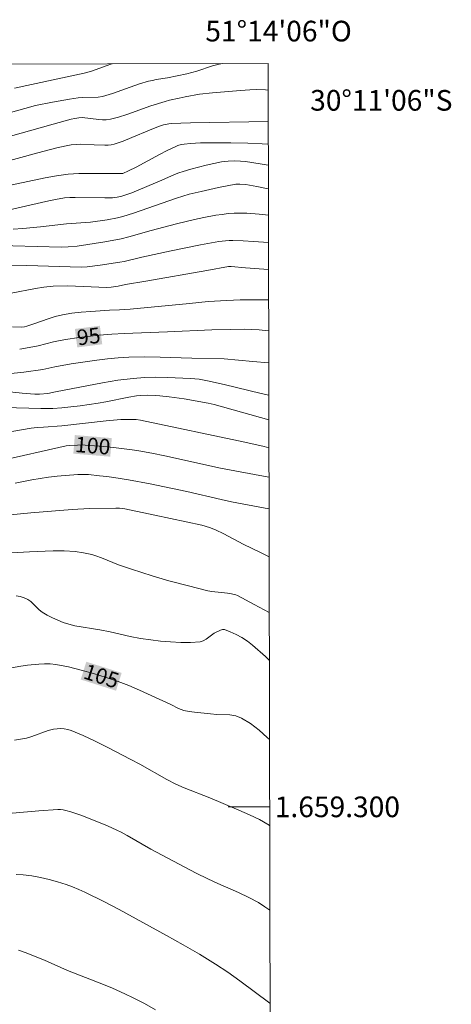
# Model space of a CAD drawing. Units: metres. Extents: x 276871 to 277386, y 1658812 to 1659376.
# Drawn here: x 277344 to 277386, y 1659281 to 1659376 of the extents above; entities that cross this region are included whole.
import ezdxf
from ezdxf.enums import TextEntityAlignment as Align

# ---------------------------------------------------------------- set-up
doc = ezdxf.new("R2010")
doc.units = ezdxf.units.M
doc.header["$MEASUREMENT"] = 0
for name, color, linetype, lineweight in [('Articulacao', 7, 'Continuous', 18), ('Malha_Coordenadas', 7, 'Continuous', 15), ('Topon_Curvas_Mestras_Masc', 255, 'Continuous', 9)]:
    doc.layers.add(name, color=color, linetype=linetype, lineweight=lineweight)
for name, color, linetype, lineweight, true_color in [('Curvas_Intermediarias', 7, 'Continuous', 9, 0x783c14), ('Curvas_Mestras', 7, 'Continuous', 20, 0x783c14), ('Topon_Curvas_Mestras', 7, 'Continuous', 9, 0x783c14)]:
    doc.layers.add(name, color=color, linetype=linetype, lineweight=lineweight, true_color=true_color)
doc.styles.add('Arial', font='arial.ttf', dxfattribs={"height": 1.5})

msp = doc.modelspace()

# ---------------------------------------------------------------- linework, layer by layer
at = {"layer": 'Articulacao', "flags": 128}
msp.add_lwpolyline([(276886.446, 1659370.975), (277367.98, 1659371.979), (277369.123, 1658817.701), (276887.614, 1658816.697), (276886.446, 1659370.975)], close=True, dxfattribs=at)
at = {"layer": 'Curvas_Intermediarias', "flags": 128}
for points, elevation in [([(277352.895, 1659371.947), (277352.764, 1659371.905), (277350.894, 1659371.235), (277350.203, 1659371.015), (277349.303, 1659370.835), (277343.451, 1659369.564)], 84), ([(277342.01, 1659364.632), (277347.202, 1659366.093), (277348.933, 1659366.563), (277349.303, 1659366.643), (277349.673, 1659366.703), (277349.983, 1659366.723), (277351.594, 1659366.543), (277351.964, 1659366.513), (277352.334, 1659366.523), (277352.734, 1659366.583), (277353.134, 1659366.673), (277353.525, 1659366.783), (277354.305, 1659367.023), (277354.785, 1659367.183), (277356.656, 1659367.864), (277358.026, 1659368.294), (277358.457, 1659368.414), (277359.367, 1659368.594), (277359.947, 1659368.754), (277361.358, 1659368.994), (277362.608, 1659369.124), (277365.319, 1659369.364), (277366.22, 1659369.424), (277366.83, 1659369.444), (277367.75, 1659369.414), (277367.986, 1659369.399)], 86), ([(277367.992, 1659366.352), (277360.467, 1659366.223), (277359.547, 1659366.203), (277358.637, 1659366.153), (277358.377, 1659366.123), (277357.866, 1659366.013), (277357.376, 1659365.853), (277356.516, 1659365.523), (277354.815, 1659364.802), (277353.955, 1659364.462), (277353.094, 1659364.162), (277352.804, 1659364.102), (277352.504, 1659364.072), (277352.194, 1659364.062), (277351.154, 1659364.082), (277349.833, 1659364.152), (277349.403, 1659364.132), (277348.933, 1659364.082), (277348.463, 1659364.002), (277347.532, 1659363.792), (277345.712, 1659363.332), (277341.66, 1659362.211)], 87), ([(277367.996, 1659364.144), (277367.42, 1659364.182), (277366.04, 1659364.242), (277364.379, 1659364.282), (277362.428, 1659364.292), (277361.448, 1659364.272), (277360.477, 1659364.232), (277359.867, 1659364.172), (277359.567, 1659364.112), (277359.267, 1659364.022), (277358.987, 1659363.912), (277358.216, 1659363.552), (277357.466, 1659363.162), (277355.225, 1659361.941), (277354.495, 1659361.571), (277353.945, 1659361.331), (277353.765, 1659361.311), (277352.744, 1659361.311), (277350.693, 1659361.331), (277349.663, 1659361.311), (277348.653, 1659361.241), (277347.522, 1659361.091), (277346.402, 1659360.901), (277343.06, 1659360.191)], 88), ([(277368.001, 1659362.114), (277367.21, 1659362.261), (277365.789, 1659362.482), (277365.329, 1659362.522), (277364.769, 1659362.532), (277364.129, 1659362.522), (277363.799, 1659362.492), (277363.489, 1659362.442), (277362.738, 1659362.292), (277361.988, 1659362.121), (277360.507, 1659361.741), (277359.777, 1659361.521), (277359.357, 1659361.381), (277358.937, 1659361.211), (277357.706, 1659360.661), (277354.795, 1659359.46), (277353.835, 1659359.11), (277353.385, 1659359.02), (277352.924, 1659358.97), (277352.204, 1659358.96), (277349.313, 1659359), (277348.803, 1659358.99), (277348.293, 1659358.95), (277347.412, 1659358.8), (277346.772, 1659358.66), (277342.69, 1659357.73)], 89), ([(277340.91, 1659354.378), (277347.982, 1659354.198), (277348.653, 1659354.218), (277349.503, 1659354.288), (277352.184, 1659354.699), (277353.775, 1659354.999), (277354.505, 1659355.179), (277356.666, 1659355.789), (277359.127, 1659356.429), (277360.878, 1659356.859), (277361.758, 1659357.049), (277362.928, 1659357.27), (277363.529, 1659357.36), (277364.119, 1659357.43), (277364.709, 1659357.47), (277365.309, 1659357.49), (277365.919, 1659357.47), (277367.13, 1659357.38), (277368.011, 1659357.289)], 91), ([(277341.74, 1659352.458), (277344.641, 1659352.398), (277349.893, 1659352.258), (277350.493, 1659352.278), (277351.754, 1659352.428), (277353.625, 1659352.718), (277354.055, 1659352.808), (277355.755, 1659353.218), (277358.597, 1659353.818), (277361.448, 1659354.398), (277363.208, 1659354.729), (277363.879, 1659354.809), (277364.219, 1659354.829), (277364.559, 1659354.829), (277365.559, 1659354.799), (277366.56, 1659354.739), (277368.016, 1659354.632)], 92), ([(277368.021, 1659352.034), (277365.799, 1659352.198), (277364.409, 1659352.298), (277364.169, 1659352.298), (277362.048, 1659351.937), (277356.146, 1659350.907), (277354.185, 1659350.557), (277353.465, 1659350.407), (277352.814, 1659350.317), (277352.374, 1659350.287), (277351.614, 1659350.307), (277349.343, 1659350.417), (277348.583, 1659350.427), (277347.202, 1659350.407), (277346.282, 1659350.327), (277345.491, 1659350.197), (277343.14, 1659349.717)], 93), ([(277343.251, 1659346.465), (277344.161, 1659346.425), (277344.401, 1659346.465), (277344.631, 1659346.525), (277345.321, 1659346.755), (277346.702, 1659347.256), (277347.392, 1659347.476), (277348.102, 1659347.646), (277348.993, 1659347.786), (277349.903, 1659347.886), (277350.824, 1659347.956), (277352.654, 1659348.076), (277353.605, 1659348.106), (277354.645, 1659348.176), (277360.367, 1659348.746), (277362.188, 1659348.916), (277364.009, 1659349.036), (277365.289, 1659349.076), (277366.57, 1659349.096), (277367.85, 1659349.086), (277368.027, 1659349.081)], 94), ([(277342.8, 1659341.933), (277344.351, 1659342.094), (277346.192, 1659342.344), (277347.362, 1659342.594), (277348.943, 1659342.904), (277351.404, 1659343.244), (277352.434, 1659343.374), (277353.475, 1659343.474), (277354.515, 1659343.534), (277356.036, 1659343.554), (277357.556, 1659343.544), (277360.597, 1659343.444), (277363.719, 1659343.384), (277366.5, 1659343.104), (277368.04, 1659342.976)], 96), ([(277340.509, 1659340.443), (277344.181, 1659340.053), (277345.401, 1659339.953), (277345.882, 1659339.943), (277346.672, 1659340.003), (277347.432, 1659340.173), (277351.964, 1659341.043), (277353.435, 1659341.293), (277354.915, 1659341.483), (277356.026, 1659341.563), (277357.136, 1659341.583), (277358.256, 1659341.573), (277360.487, 1659341.483), (277360.898, 1659341.453), (277361.308, 1659341.393), (277362.128, 1659341.233), (277363.729, 1659340.873), (277367.32, 1659340.013), (277368.046, 1659339.869)], 97), ([(277342.47, 1659338.652), (277345.982, 1659338.552), (277347.152, 1659338.562), (277348.032, 1659338.622), (277348.913, 1659338.712), (277349.793, 1659338.822), (277351.544, 1659339.082), (277352.284, 1659339.212), (277354.505, 1659339.673), (277355.255, 1659339.793), (277355.605, 1659339.833), (277356.326, 1659339.853), (277357.046, 1659339.833), (277357.496, 1659339.803), (277358.407, 1659339.703), (277359.867, 1659339.493), (277362.178, 1659339.082), (277362.768, 1659338.952), (277368.051, 1659337.482)], 98), ([(277342.25, 1659336.191), (277345.061, 1659336.651), (277345.651, 1659336.721), (277346.252, 1659336.771), (277348.042, 1659336.881), (277352.314, 1659337.362), (277353.745, 1659337.492), (277354.475, 1659337.512), (277354.845, 1659337.512), (277355.205, 1659337.492), (277355.645, 1659337.432), (277365.719, 1659335.321), (277367.61, 1659334.881), (277368.057, 1659334.773)], 99), ([(277343.521, 1659331.339), (277345.111, 1659331.659), (277345.932, 1659331.799), (277346.752, 1659331.91), (277347.582, 1659332), (277349.583, 1659332.17), (277349.923, 1659332.18), (277350.613, 1659332.16), (277351.664, 1659332.06), (277352.374, 1659331.98), (277353.074, 1659331.889), (277354.485, 1659331.669), (277356.566, 1659331.279), (277360.137, 1659330.539), (277363.449, 1659329.739), (277364.449, 1659329.519), (277368.069, 1659328.848)], 101), ([(277343.04, 1659328.278), (277345.031, 1659328.458), (277349.013, 1659328.788), (277350.703, 1659328.878), (277353.254, 1659328.928), (277353.605, 1659328.918), (277354.135, 1659328.838), (277357.036, 1659328.238), (277361.588, 1659327.258), (277361.908, 1659327.178), (277362.428, 1659326.998), (277362.948, 1659326.797), (277363.649, 1659326.467), (277365.629, 1659325.397), (277367.19, 1659324.657), (277368.079, 1659324.198)], 102), ([(277343.13, 1659324.587), (277344.891, 1659324.687), (277347.182, 1659324.797), (277348.263, 1659324.787), (277349.333, 1659324.717), (277350.133, 1659324.597), (277350.924, 1659324.417), (277351.304, 1659324.296), (277351.864, 1659324.106), (277353.525, 1659323.446), (277354.755, 1659323.006), (277356.776, 1659322.356), (277358.397, 1659321.896), (277360.277, 1659321.385), (277362.168, 1659320.925), (277362.548, 1659320.855), (277364.059, 1659320.695), (277364.459, 1659320.635), (277364.849, 1659320.535), (277365.039, 1659320.455), (277366.65, 1659319.585), (277368.09, 1659318.802)], 103), ([(277343.621, 1659320.435), (277344.011, 1659320.355), (277344.381, 1659320.235), (277344.731, 1659320.085), (277345.031, 1659319.875), (277345.301, 1659319.625), (277345.822, 1659319.074), (277346.112, 1659318.844), (277346.612, 1659318.564), (277347.112, 1659318.304), (277347.642, 1659318.064), (277348.172, 1659317.854), (277348.713, 1659317.674), (277349.293, 1659317.524), (277349.893, 1659317.414), (277351.104, 1659317.244), (277351.714, 1659317.144), (277352.694, 1659316.944), (277354.655, 1659316.493), (277355.645, 1659316.303), (277356.626, 1659316.153), (277357.586, 1659316.043), (277358.557, 1659315.963), (277359.527, 1659315.923), (277360.487, 1659315.923), (277361.428, 1659315.983), (277361.718, 1659316.073), (277361.988, 1659316.233), (277362.508, 1659316.633), (277362.778, 1659316.804), (277363.368, 1659317.114), (277363.569, 1659317.174), (277363.759, 1659317.154), (277364.319, 1659316.954), (277364.889, 1659316.693), (277365.449, 1659316.383), (277365.99, 1659316.043), (277366.48, 1659315.663), (277367.72, 1659314.563), (277368.099, 1659314.205)], 104), ([(277343.441, 1659306.449), (277344.611, 1659306.66), (277345.141, 1659306.8), (277346.712, 1659307.39), (277347.232, 1659307.52), (277347.572, 1659307.56), (277347.922, 1659307.58), (277348.263, 1659307.56), (277348.603, 1659307.5), (277348.933, 1659307.4), (277350.103, 1659306.91), (277351.264, 1659306.359), (277352.424, 1659305.779), (277354.715, 1659304.589), (277355.585, 1659304.119), (277358.176, 1659302.638), (277359.057, 1659302.188), (277359.857, 1659301.828), (277362.338, 1659300.857), (277365.169, 1659299.677), (277366.18, 1659299.237), (277367.16, 1659298.766), (277368.09, 1659298.226), (277368.132, 1659298.197)], 106), ([(277338.489, 1659298.956), (277343.981, 1659299.467), (277345.812, 1659299.617), (277347.642, 1659299.737), (277347.902, 1659299.737), (277348.162, 1659299.707), (277348.413, 1659299.657), (277348.913, 1659299.517), (277349.973, 1659299.147), (277352.444, 1659298.146), (277353.345, 1659297.756), (277353.785, 1659297.536), (277354.365, 1659297.226), (277356.636, 1659295.915), (277358.827, 1659294.745), (277361.038, 1659293.594), (277362.148, 1659293.034), (277363.128, 1659292.574), (277365.129, 1659291.704), (277366.11, 1659291.233), (277367.06, 1659290.723), (277367.68, 1659290.333), (277368.149, 1659289.991)], 107), ([(277343.611, 1659293.464), (277344.301, 1659293.424), (277345.141, 1659293.314), (277345.972, 1659293.154), (277346.802, 1659292.954), (277347.622, 1659292.724), (277348.433, 1659292.474), (277349.053, 1659292.254), (277349.663, 1659292.004), (277350.263, 1659291.734), (277352.164, 1659290.803), (277353.575, 1659290.073), (277358.166, 1659287.542), (277359.757, 1659286.652), (277361.338, 1659285.731), (277362.898, 1659284.771), (277364.079, 1659283.981), (277365.249, 1659283.16), (277368.168, 1659280.996)], 108), ([(277343.821, 1659286.131), (277344.491, 1659285.901), (277346.362, 1659285.171), (277348.593, 1659284.151), (277351.494, 1659283.04), (277352.874, 1659282.47), (277354.195, 1659281.87), (277354.855, 1659281.55), (277356.036, 1659280.949), (277357.096, 1659280.349)], 109)]:
    msp.add_lwpolyline(points, dxfattribs=dict(at, elevation=elevation))
at = {"layer": 'Curvas_Mestras', "flags": 128}
for points, elevation in [([(277341.29, 1659366.753), (277344.441, 1659367.624), (277345.491, 1659367.884), (277347.132, 1659368.234), (277348.773, 1659368.524), (277349.603, 1659368.644), (277349.983, 1659368.684), (277351.534, 1659368.704), (277351.964, 1659368.764), (277352.934, 1659369.074), (277355.545, 1659369.985), (277356.416, 1659370.255), (277356.786, 1659370.335), (277357.146, 1659370.405), (277358.256, 1659370.565), (277360.127, 1659370.955), (277361.098, 1659371.225), (277362.608, 1659371.725), (277363.108, 1659371.865), (277363.551, 1659371.969)], 85), ([(277343.331, 1659355.929), (277344.261, 1659355.979), (277345.952, 1659356.139), (277348.493, 1659356.439), (277350.804, 1659356.619), (277352.404, 1659356.829), (277353.425, 1659357.019), (277353.925, 1659357.149), (277354.965, 1659357.47), (277359.117, 1659358.92), (277360.347, 1659359.3), (277361.498, 1659359.58), (277363.178, 1659359.951), (277364.879, 1659360.271), (277365.249, 1659360.291), (277365.819, 1659360.241), (277366.91, 1659360.051), (277368.005, 1659359.839)], 90), ([(277343.951, 1659344.304), (277345.231, 1659344.534), (277345.732, 1659344.645), (277347.222, 1659345.015), (277348.393, 1659345.235), (277349.713, 1659345.435), (277351.054, 1659345.605), (277351.654, 1659345.665), (277352.854, 1659345.755), (277354.055, 1659345.815), (277358.266, 1659345.975), (277362.538, 1659346.175), (277364.309, 1659346.225), (277365.709, 1659346.235), (277366.41, 1659346.215), (277367.11, 1659346.175), (277368.034, 1659346.096)], 95), ([(277341.87, 1659333.46), (277348.453, 1659334.941), (277348.743, 1659334.981), (277349.533, 1659335.031), (277350.033, 1659335.041), (277350.273, 1659335.031), (277352.104, 1659334.881), (277353.024, 1659334.781), (277354.845, 1659334.561), (277355.475, 1659334.461), (277356.726, 1659334.23), (277357.986, 1659333.97), (277363.378, 1659332.79), (277368.063, 1659331.932)], 100), ([(277342.77, 1659313.382), (277344.071, 1659313.622), (277344.711, 1659313.712), (277345.812, 1659313.812), (277346.362, 1659313.852), (277346.912, 1659313.852), (277347.452, 1659313.792), (277348.673, 1659313.542), (277349.893, 1659313.242), (277351.104, 1659312.902), (277352.304, 1659312.522), (277353.485, 1659312.122), (277354.525, 1659311.732), (277355.545, 1659311.291), (277358.577, 1659309.911), (277359.317, 1659309.531), (277359.567, 1659309.421), (277359.827, 1659309.341), (277360.337, 1659309.241), (277360.857, 1659309.161), (277362.418, 1659309), (277363.038, 1659308.95), (277364.279, 1659308.9), (277364.879, 1659308.8), (277365.419, 1659308.6), (277366.29, 1659308.06), (277367.11, 1659307.42), (277367.91, 1659306.72), (277368.115, 1659306.532)], 105)]:
    msp.add_lwpolyline(points, dxfattribs=dict(at, elevation=elevation))
at = {"layer": 'Malha_Coordenadas', "flags": 128}
msp.add_lwpolyline([(277368.129, 1659300), (277364.129, 1659300)], dxfattribs=at)
at = {"layer": 'Topon_Curvas_Mestras_Masc'}
for points in [[(277349.523, 1659344.477, 95), (277351.938, 1659344.784, 95), (277349.295, 1659346.269, 95), (277351.711, 1659346.575, 95)], [(277349.142, 1659334.194, 100), (277352.715, 1659333.902, 100), (277349.289, 1659335.994, 100), (277352.862, 1659335.701, 100)], [(277349.855, 1659312.326, 105), (277353.273, 1659311.244, 105), (277350.4, 1659314.048, 105), (277353.818, 1659312.965, 105)]]:
    msp.add_solid(points, dxfattribs=at)

# ---------------------------------------------------------------- texts
at = {"layer": 'Malha_Coordenadas', "style": 'Arial'}
msp.add_text('51°14\'06"O', height=2, dxfattribs=at).set_placement((277369, 1659374.103), align=Align.CENTER)
for s, p in [('30°11\'06"S', (277372.054, 1659368.4)), ('1.659.300', (277368.629, 1659300))]:
    msp.add_text(s, height=2, dxfattribs=at).set_placement(p, align=Align.MIDDLE_LEFT)
at = {"layer": 'Topon_Curvas_Mestras', "style": 'Arial'}
for s, rotation, p in [('95', 7.23024, (277350.625, 1659345.551, 95)), ('100', 355.3141, (277351.023, 1659334.969, 100)), ('105', 342.42874, (277351.861, 1659312.662, 105))]:
    msp.add_text(s, height=1.5, rotation=rotation, dxfattribs=at).set_placement(p, align=Align.MIDDLE_CENTER)

doc.saveas('drawing.dxf')
